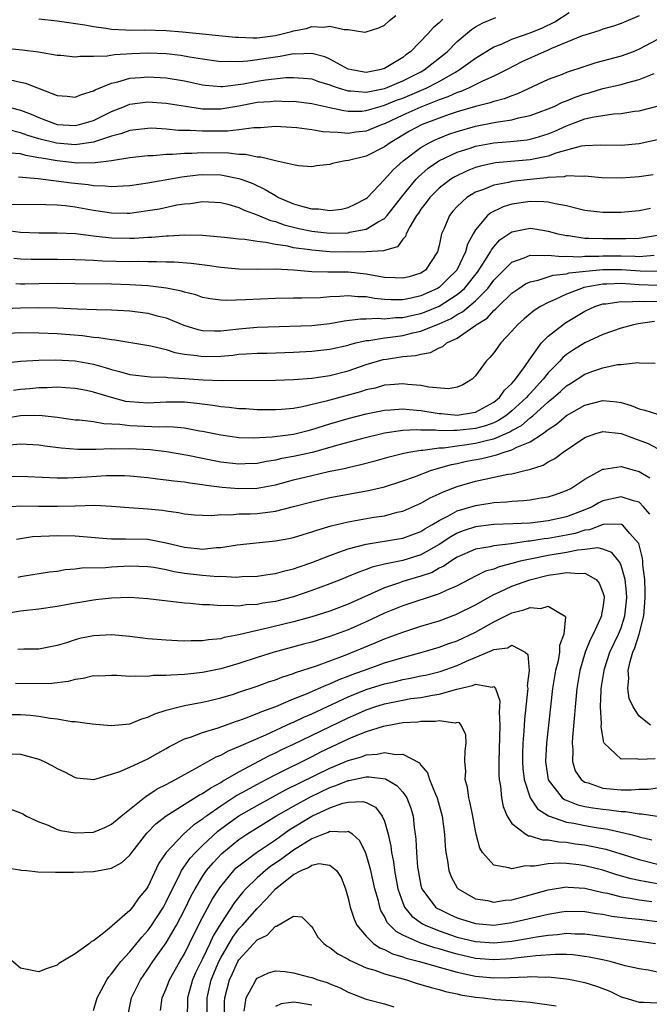
# Model space of a CAD drawing. Units: inches. Extents: x 2505000 to 2508000, y 1503000 to 1506000.
# Drawn here: x 2505645 to 2505714, y 1503430 to 1503539 of the extents above; entities that cross this region are included whole.
import ezdxf

# ---------------------------------------------------------------- set-up
doc = ezdxf.new("R2010")
doc.units = ezdxf.units.IN
doc.header["$MEASUREMENT"] = 0
doc.layers.add('LD25051503_2ft', color=63, linetype='Continuous')

msp = doc.modelspace()

# ---------------------------------------------------------------- linework, layer by layer
at = {"layer": 'LD25051503_2ft'}
for points, elevation in [([(2505643, 1503529.1), (2505645, 1503528.59), (2505646.15, 1503528.15), (2505647, 1503527.77), (2505647.57, 1503527.57), (2505649, 1503527.02), (2505651, 1503526.89), (2505651.47, 1503527), (2505653, 1503527.46), (2505655, 1503528.44), (2505656.42, 1503529), (2505656.82, 1503529.18), (2505657, 1503529.23), (2505659, 1503529.5), (2505661, 1503529.35), (2505664.76, 1503528.76), (2505665, 1503528.74), (2505666.73, 1503528.73), (2505667, 1503528.73), (2505669, 1503529.07), (2505671, 1503529.45), (2505672.45, 1503529.55), (2505673, 1503529.62), (2505674.45, 1503529.55), (2505675, 1503529.56), (2505677, 1503529.32), (2505679, 1503528.88), (2505680.53, 1503528.53), (2505681, 1503528.48), (2505682.49, 1503528.49), (2505683, 1503528.54), (2505684.52, 1503529), (2505685, 1503529.12), (2505686.33, 1503529.67), (2505687, 1503529.91), (2505687.78, 1503530.22), (2505689.58, 1503531), (2505691, 1503531.74), (2505692.74, 1503532.74), (2505693.22, 1503533), (2505695, 1503534.31), (2505697, 1503535.53), (2505697.85, 1503535.85), (2505699, 1503536.37), (2505701, 1503537.07), (2505702.36, 1503537.64), (2505703.72, 1503538.28), (2505705.31, 1503539.31)], 7802), ([(2505691.4, 1503538.6), (2505691, 1503538.18), (2505690.35, 1503537.65), (2505689.79, 1503537), (2505687.85, 1503535), (2505687.34, 1503534.66), (2505687, 1503534.39), (2505685, 1503533.16), (2505684.43, 1503533), (2505683, 1503532.73), (2505682.76, 1503532.76), (2505681.39, 1503533), (2505681, 1503533.1), (2505679, 1503534.2), (2505678.44, 1503534.44), (2505677, 1503534.82), (2505675.26, 1503534.74), (2505675, 1503534.76), (2505673.53, 1503534.47), (2505673, 1503534.41), (2505669.96, 1503533.96), (2505669, 1503533.91), (2505668.05, 1503533.95), (2505667, 1503533.91), (2505665, 1503534.19), (2505663.58, 1503534.42), (2505662.6, 1503534.6), (2505661, 1503534.78), (2505659, 1503534.84), (2505657.22, 1503534.78), (2505655.32, 1503534.68), (2505654.53, 1503534.53), (2505653, 1503534.47), (2505651.5, 1503534.5), (2505651, 1503534.41), (2505649.41, 1503534.59), (2505649, 1503534.61), (2505646.97, 1503534.97), (2505645.18, 1503535.18), (2505643, 1503535.41)], 7806), ([(2505713, 1503538.97), (2505711, 1503538.1), (2505710.17, 1503537.83), (2505709, 1503537.49), (2505708.66, 1503537.34), (2505707, 1503536.83), (2505706.74, 1503536.74), (2505703.35, 1503535.35), (2505703, 1503535.18), (2505702.55, 1503535), (2505700.11, 1503533.89), (2505698.39, 1503533), (2505697, 1503532.32), (2505695.78, 1503531.78), (2505694.22, 1503531), (2505693.37, 1503530.63), (2505693, 1503530.52), (2505691.96, 1503530.04), (2505691, 1503529.71), (2505689, 1503528.93), (2505687, 1503528.03), (2505685, 1503527.08), (2505684.75, 1503527), (2505683, 1503526.28), (2505681.84, 1503526.16), (2505681, 1503526.01), (2505679.86, 1503526.14), (2505679, 1503526.15), (2505678.21, 1503526.21), (2505677, 1503526.42), (2505675.37, 1503526.63), (2505673, 1503526.77), (2505671.35, 1503526.65), (2505670.65, 1503526.65), (2505669, 1503526.41), (2505667.74, 1503526.26), (2505667, 1503526.28), (2505665, 1503526.27), (2505663.64, 1503526.36), (2505662.36, 1503526.36), (2505661, 1503526.5), (2505659.41, 1503526.59), (2505659, 1503526.58), (2505657, 1503526.35), (2505656.03, 1503525.97), (2505655, 1503525.72), (2505653, 1503525.07), (2505651, 1503524.79), (2505648.95, 1503524.95), (2505647, 1503525.45), (2505645.79, 1503525.79), (2505645, 1503526.08), (2505643.56, 1503526.44)], 7800), ([(2505643.9, 1503531.9), (2505645, 1503531.65), (2505645.55, 1503531.55), (2505649, 1503530.19), (2505650.11, 1503530.11), (2505651, 1503530.02), (2505651.68, 1503530.32), (2505653, 1503530.7), (2505653.18, 1503530.82), (2505655, 1503531.55), (2505655.69, 1503531.69), (2505657, 1503532.09), (2505658.17, 1503532.17), (2505659, 1503532.26), (2505661, 1503532.14), (2505663, 1503531.79), (2505665, 1503531.37), (2505665.33, 1503531.33), (2505667, 1503531.19), (2505667.2, 1503531.2), (2505669.49, 1503531.49), (2505671, 1503531.78), (2505671.91, 1503531.91), (2505674.16, 1503532.16), (2505675, 1503532.17), (2505676.1, 1503532.1), (2505677, 1503532.01), (2505677.75, 1503531.75), (2505679, 1503531.37), (2505679.25, 1503531.25), (2505680, 1503531), (2505681, 1503530.69), (2505681.31, 1503530.69), (2505683, 1503530.55), (2505683.36, 1503530.64), (2505685, 1503530.96), (2505685.1, 1503531), (2505687, 1503531.81), (2505689, 1503532.81), (2505689.35, 1503533), (2505691.39, 1503534.61), (2505691.87, 1503535), (2505693, 1503536.14), (2505694.55, 1503537.45), (2505695, 1503537.76), (2505695.8, 1503538.2), (2505697.22, 1503538.78)], 7804), ([(2505647, 1503538.64), (2505649, 1503538.41), (2505652.05, 1503537.95), (2505653, 1503537.77), (2505654.4, 1503537.6), (2505655, 1503537.5), (2505656.57, 1503537.43), (2505657, 1503537.39), (2505658.6, 1503537.4), (2505661, 1503537.34), (2505662.8, 1503537.2), (2505668.61, 1503536.61), (2505669, 1503536.59), (2505670.53, 1503536.53), (2505671, 1503536.55), (2505673, 1503536.8), (2505674.77, 1503537.23), (2505675, 1503537.31), (2505676.44, 1503537.56), (2505677, 1503537.77), (2505678.3, 1503537.7), (2505679, 1503537.81), (2505680.56, 1503537.44), (2505681, 1503537.44), (2505682.83, 1503537.17), (2505683, 1503537.18), (2505684.36, 1503537.64), (2505685, 1503537.94), (2505685.56, 1503538.44), (2505686.24, 1503539)], 7808), ([(2505715, 1503536.36), (2505713, 1503535.27), (2505712.32, 1503535), (2505711, 1503534.53), (2505708.21, 1503533.79), (2505707, 1503533.4), (2505705, 1503532.71), (2505704.51, 1503532.52), (2505703, 1503531.94), (2505699.62, 1503530.38), (2505699, 1503530.17), (2505698.16, 1503529.84), (2505697, 1503529.55), (2505696.6, 1503529.4), (2505695, 1503529), (2505693, 1503528.4), (2505692.11, 1503528.11), (2505691, 1503527.72), (2505689.13, 1503527), (2505687.74, 1503526.26), (2505685.63, 1503525), (2505685, 1503524.54), (2505683, 1503523.54), (2505681.05, 1503523.05), (2505680.67, 1503523), (2505679.28, 1503522.72), (2505679, 1503522.61), (2505677.53, 1503522.47), (2505677, 1503522.37), (2505675.54, 1503522.46), (2505675, 1503522.56), (2505673, 1503523.02), (2505671.42, 1503523.42), (2505671, 1503523.42), (2505669.71, 1503523.71), (2505669, 1503523.72), (2505667.86, 1503523.86), (2505665, 1503523.9), (2505663.83, 1503523.83), (2505663, 1503523.83), (2505661.71, 1503523.71), (2505661, 1503523.71), (2505659.58, 1503523.58), (2505659, 1503523.58), (2505657, 1503523.34), (2505655, 1503523.01), (2505653.21, 1503522.79), (2505651.23, 1503522.77), (2505649, 1503523), (2505647.29, 1503523.29), (2505647, 1503523.36), (2505645.59, 1503523.59), (2505645, 1503523.77), (2505643.87, 1503523.87)], 7798), ([(2505644.75, 1503521.25), (2505646.93, 1503521.07), (2505650.61, 1503520.61), (2505652.42, 1503520.42), (2505653, 1503520.32), (2505654.28, 1503520.28), (2505655, 1503520.19), (2505656.27, 1503520.27), (2505657, 1503520.29), (2505659, 1503520.58), (2505662.73, 1503521.27), (2505664.53, 1503521.47), (2505665, 1503521.5), (2505667, 1503521.46), (2505669, 1503521.09), (2505669.26, 1503521), (2505670.51, 1503520.51), (2505671.88, 1503519.88), (2505673, 1503519.19), (2505673.14, 1503519.14), (2505673.35, 1503519), (2505675, 1503518.29), (2505676.02, 1503517.98), (2505677, 1503517.73), (2505677.73, 1503517.73), (2505679, 1503517.56), (2505680.28, 1503517.72), (2505681, 1503517.9), (2505681.76, 1503518.24), (2505683, 1503518.88), (2505683.13, 1503519), (2505685, 1503520.97), (2505685.96, 1503522.04), (2505687.05, 1503523), (2505689, 1503524.49), (2505689.9, 1503525), (2505690.64, 1503525.36), (2505691, 1503525.52), (2505692.07, 1503525.93), (2505693, 1503526.25), (2505695, 1503526.81), (2505697.25, 1503527.25), (2505699, 1503527.52), (2505699.73, 1503527.73), (2505701, 1503527.98), (2505703, 1503528.72), (2505703.63, 1503529), (2505704.55, 1503529.45), (2505705, 1503529.61), (2505705.97, 1503530.03), (2505707, 1503530.38), (2505707.5, 1503530.5), (2505709, 1503530.95), (2505711, 1503531.4), (2505711.59, 1503531.59), (2505713, 1503531.95), (2505714.62, 1503532.62)], 7796), ([(2505643.78, 1503518.22), (2505645, 1503518.24), (2505647.78, 1503518.22), (2505649, 1503518.16), (2505649.91, 1503518.09), (2505651, 1503517.96), (2505653, 1503517.6), (2505653.53, 1503517.53), (2505655, 1503517.3), (2505656.72, 1503517.28), (2505657, 1503517.28), (2505659, 1503517.54), (2505660.25, 1503517.75), (2505662.16, 1503518.16), (2505663, 1503518.29), (2505663.66, 1503518.34), (2505665, 1503518.53), (2505667, 1503518.42), (2505667.76, 1503518.24), (2505669, 1503517.89), (2505669.59, 1503517.59), (2505671, 1503517.09), (2505672.46, 1503516.46), (2505673, 1503516.34), (2505673.98, 1503515.98), (2505675.59, 1503515.59), (2505677, 1503515.3), (2505679, 1503515.08), (2505681, 1503515.11), (2505681.16, 1503515.16), (2505683, 1503515.5), (2505684.31, 1503516.31), (2505685, 1503516.66), (2505685.3, 1503517), (2505687, 1503519.19), (2505688.49, 1503521), (2505688.73, 1503521.27), (2505689.8, 1503522.2), (2505690.96, 1503523), (2505693, 1503523.96), (2505694.4, 1503524.4), (2505695, 1503524.61), (2505697, 1503525), (2505698.85, 1503525.15), (2505700.68, 1503525.32), (2505701, 1503525.38), (2505701.56, 1503525.56), (2505703, 1503525.97), (2505703.73, 1503526.27), (2505705, 1503526.87), (2505707, 1503527.63), (2505707.83, 1503527.83), (2505709, 1503528.01), (2505710.17, 1503528.17), (2505711, 1503528.21), (2505712.46, 1503528.46), (2505713, 1503528.52), (2505714.96, 1503529.04)], 7794), ([(2505715, 1503525.33), (2505713, 1503524.9), (2505711, 1503524.7), (2505708.75, 1503524.75), (2505707, 1503524.68), (2505706.63, 1503524.63), (2505703.84, 1503523.84), (2505703, 1503523.52), (2505701, 1503523.12), (2505697.21, 1503522.79), (2505697, 1503522.76), (2505695.56, 1503522.44), (2505695, 1503522.28), (2505694.08, 1503521.92), (2505692.73, 1503521.27), (2505692.3, 1503521), (2505691, 1503520), (2505689.99, 1503519), (2505689.57, 1503518.43), (2505689, 1503517.71), (2505688.72, 1503517.28), (2505688.51, 1503517), (2505687.77, 1503515.77), (2505687.39, 1503515), (2505687.3, 1503514.7), (2505687, 1503514.39), (2505686.42, 1503513.58), (2505685, 1503513.16), (2505684.89, 1503513.11), (2505683, 1503513), (2505680.99, 1503512.99), (2505679, 1503513.03), (2505677, 1503513.18), (2505676.78, 1503513.22), (2505675, 1503513.47), (2505674.38, 1503513.62), (2505673, 1503513.82), (2505671.96, 1503514.04), (2505671, 1503514.13), (2505669.65, 1503514.35), (2505669, 1503514.39), (2505667.41, 1503514.59), (2505665, 1503514.82), (2505663, 1503514.85), (2505661.27, 1503514.73), (2505661, 1503514.74), (2505659.42, 1503514.58), (2505659, 1503514.58), (2505657.53, 1503514.47), (2505657, 1503514.46), (2505655, 1503514.51), (2505653.29, 1503514.71), (2505653, 1503514.73), (2505651.02, 1503514.98), (2505649, 1503515.07), (2505647, 1503515.05), (2505645, 1503515.14), (2505643.35, 1503515.35)], 7792), ([(2505714.53, 1503521.47), (2505713, 1503521.27), (2505711, 1503521.11), (2505708.84, 1503521.16), (2505707, 1503521.34), (2505706.71, 1503521.29), (2505705, 1503521.35), (2505704.73, 1503521.27), (2505703, 1503521.18), (2505702.85, 1503521.15), (2505701, 1503520.98), (2505699, 1503520.73), (2505698.64, 1503520.64), (2505697, 1503520.35), (2505695.88, 1503519.88), (2505695, 1503519.58), (2505694.05, 1503519), (2505693, 1503518.01), (2505692.52, 1503517.48), (2505692.13, 1503517), (2505691.51, 1503515.51), (2505691.28, 1503515), (2505691.21, 1503514.79), (2505691, 1503513.69), (2505690.83, 1503513), (2505689.5, 1503511), (2505689, 1503510.67), (2505687.72, 1503510.28), (2505687, 1503510.1), (2505686.17, 1503510.17), (2505685, 1503510.2), (2505683.55, 1503510.45), (2505683, 1503510.57), (2505681, 1503510.77), (2505679.21, 1503510.79), (2505678.77, 1503510.77), (2505677, 1503510.83), (2505675, 1503511), (2505673, 1503511.1), (2505671.08, 1503511.08), (2505669, 1503511.1), (2505667, 1503511.28), (2505665.51, 1503511.51), (2505663.73, 1503511.73), (2505661.87, 1503511.87), (2505661, 1503511.88), (2505659.92, 1503511.92), (2505659, 1503511.9), (2505657.94, 1503511.94), (2505657, 1503511.92), (2505654, 1503512), (2505653, 1503512.07), (2505652.08, 1503512.08), (2505651, 1503512.14), (2505649, 1503512.16), (2505646.16, 1503512.16), (2505645, 1503512.21), (2505644.27, 1503512.27)], 7790), ([(2505714.24, 1503517.76), (2505713, 1503517.51), (2505711, 1503517.35), (2505709, 1503517.32), (2505707, 1503517.57), (2505706.27, 1503517.73), (2505705, 1503518.06), (2505703.74, 1503518.27), (2505703, 1503518.46), (2505702.52, 1503518.52), (2505701, 1503518.53), (2505699, 1503518.24), (2505698.04, 1503517.96), (2505696.69, 1503517.31), (2505696.31, 1503517), (2505695, 1503515.42), (2505694.75, 1503515), (2505694.13, 1503513.87), (2505693.91, 1503513), (2505692.93, 1503511), (2505691.97, 1503510.03), (2505691, 1503509.1), (2505690.84, 1503509), (2505689, 1503508.18), (2505687.93, 1503507.93), (2505687, 1503507.75), (2505685.73, 1503507.73), (2505685, 1503507.79), (2505683.88, 1503507.88), (2505683, 1503508.06), (2505682.07, 1503508.07), (2505681, 1503508.19), (2505680.09, 1503508.09), (2505679, 1503508.05), (2505677.97, 1503507.97), (2505675.91, 1503507.91), (2505675, 1503507.93), (2505673, 1503507.88), (2505669.72, 1503507.72), (2505667.66, 1503507.66), (2505667, 1503507.71), (2505665.85, 1503507.85), (2505665, 1503508.01), (2505664.27, 1503508.27), (2505663, 1503508.59), (2505662.7, 1503508.7), (2505661.03, 1503509.03), (2505659, 1503509.26), (2505657, 1503509.4), (2505655, 1503509.47), (2505651, 1503509.49), (2505649, 1503509.52), (2505647, 1503509.51), (2505645.47, 1503509.47), (2505645, 1503509.47), (2505644.49, 1503509.51)], 7788), ([(2505643.22, 1503506.78), (2505645, 1503506.86), (2505647, 1503506.9), (2505649, 1503506.85), (2505651.27, 1503506.73), (2505653.34, 1503506.66), (2505655, 1503506.65), (2505657, 1503506.54), (2505659, 1503506.27), (2505660.02, 1503505.98), (2505661, 1503505.74), (2505662.94, 1503504.94), (2505664.48, 1503504.48), (2505665, 1503504.37), (2505666.32, 1503504.32), (2505667, 1503504.34), (2505669, 1503504.56), (2505671, 1503504.72), (2505677, 1503504.93), (2505679, 1503505.14), (2505680.57, 1503505.43), (2505682.35, 1503505.65), (2505683, 1503505.65), (2505684.28, 1503505.72), (2505685, 1503505.66), (2505686.21, 1503505.79), (2505687, 1503505.79), (2505687.98, 1503506.02), (2505689, 1503506.24), (2505689.56, 1503506.44), (2505691, 1503507.05), (2505693, 1503508.31), (2505693.79, 1503509), (2505695.21, 1503510.79), (2505695.36, 1503511), (2505696.04, 1503512.04), (2505696.63, 1503513), (2505696.75, 1503513.25), (2505697, 1503513.56), (2505697.68, 1503514.32), (2505699, 1503515.21), (2505701, 1503515.6), (2505701.53, 1503515.53), (2505703, 1503515.3), (2505704.05, 1503515), (2505705, 1503514.8), (2505705.21, 1503514.79), (2505707, 1503514.53), (2505707.47, 1503514.53), (2505709, 1503514.46), (2505711, 1503514.48), (2505711.53, 1503514.47), (2505713, 1503514.53), (2505713.43, 1503514.57), (2505715, 1503514.83)], 7786), ([(2505643, 1503504.02), (2505645, 1503504.15), (2505647, 1503504.12), (2505649, 1503504.02), (2505651.8, 1503503.8), (2505653, 1503503.64), (2505653.61, 1503503.61), (2505655, 1503503.36), (2505655.34, 1503503.34), (2505659.31, 1503502.69), (2505661, 1503502.28), (2505661.96, 1503501.96), (2505663, 1503501.77), (2505664.39, 1503501.61), (2505665, 1503501.5), (2505667, 1503501.56), (2505668.33, 1503501.67), (2505669, 1503501.75), (2505669.81, 1503501.81), (2505671, 1503501.86), (2505672.11, 1503501.89), (2505675, 1503501.98), (2505677, 1503502.08), (2505679, 1503502.3), (2505681, 1503502.77), (2505681.17, 1503502.83), (2505681.85, 1503503), (2505683, 1503503.27), (2505683.28, 1503503.28), (2505685, 1503503.57), (2505685.64, 1503503.64), (2505687, 1503503.83), (2505688.1, 1503504.1), (2505689, 1503504.28), (2505690.71, 1503505), (2505691, 1503505.11), (2505692.31, 1503505.69), (2505693, 1503506.12), (2505693.58, 1503506.42), (2505695, 1503507.63), (2505696.34, 1503509), (2505696.63, 1503509.37), (2505697, 1503509.88), (2505699, 1503511.88), (2505700.36, 1503512.36), (2505701, 1503512.65), (2505702.6, 1503512.6), (2505703, 1503512.66), (2505704.5, 1503512.5), (2505705, 1503512.54), (2505706.48, 1503512.48), (2505707, 1503512.53), (2505708.54, 1503512.54), (2505709, 1503512.58), (2505711, 1503512.58), (2505712.55, 1503512.55), (2505713, 1503512.51), (2505714.64, 1503512.64)], 7784), ([(2505643, 1503500.77), (2505645, 1503501), (2505647, 1503501.1), (2505648.87, 1503501.13), (2505651, 1503501.02), (2505653, 1503500.65), (2505654.31, 1503500.31), (2505655, 1503500.07), (2505655.87, 1503499.87), (2505657, 1503499.53), (2505659.26, 1503499.26), (2505661, 1503499.23), (2505661.19, 1503499.19), (2505663, 1503499.08), (2505665.07, 1503498.93), (2505667.14, 1503498.86), (2505673, 1503498.9), (2505675, 1503498.98), (2505677, 1503499.14), (2505679, 1503499.43), (2505681, 1503499.94), (2505683, 1503500.62), (2505684.84, 1503501.16), (2505685.23, 1503501.23), (2505687, 1503501.49), (2505688.4, 1503501.6), (2505689, 1503501.77), (2505690.06, 1503501.94), (2505691, 1503502.45), (2505691.4, 1503502.6), (2505691.86, 1503503), (2505693, 1503503.54), (2505694.8, 1503504.8), (2505695, 1503504.92), (2505695.09, 1503505), (2505696.27, 1503505.73), (2505697, 1503506.55), (2505697.25, 1503506.75), (2505697.48, 1503507), (2505699, 1503508.47), (2505699.75, 1503509), (2505700.51, 1503509.49), (2505701, 1503509.72), (2505701.9, 1503509.9), (2505703.55, 1503510.45), (2505705, 1503510.59), (2505705.31, 1503510.69), (2505707.11, 1503510.89), (2505709, 1503511.06), (2505711.06, 1503511.06), (2505713.09, 1503510.91), (2505715, 1503510.87)], 7782), ([(2505715, 1503509.3), (2505713, 1503509.39), (2505711, 1503509.52), (2505709.44, 1503509.44), (2505709, 1503509.44), (2505708.6, 1503509.4), (2505706.92, 1503509.08), (2505706.65, 1503509), (2505705, 1503508.36), (2505703.77, 1503507.77), (2505703, 1503507.45), (2505702.15, 1503507), (2505701.44, 1503506.56), (2505700.35, 1503505.65), (2505699.62, 1503505), (2505699, 1503504.29), (2505697.79, 1503503), (2505697.45, 1503502.55), (2505697, 1503501.92), (2505696.59, 1503501.41), (2505696.18, 1503501), (2505695, 1503499.37), (2505694.62, 1503499), (2505693.61, 1503498.39), (2505693, 1503498.14), (2505692.04, 1503497.96), (2505689.87, 1503498.13), (2505689, 1503498.33), (2505687.56, 1503498.44), (2505687, 1503498.52), (2505685.62, 1503498.38), (2505685, 1503498.34), (2505683.96, 1503498.04), (2505683, 1503497.83), (2505682.37, 1503497.63), (2505679, 1503496.72), (2505678.6, 1503496.6), (2505675.97, 1503495.97), (2505675, 1503495.81), (2505673.68, 1503495.68), (2505673, 1503495.64), (2505671, 1503495.66), (2505669.74, 1503495.74), (2505669, 1503495.77), (2505667.91, 1503495.91), (2505667, 1503495.98), (2505666.14, 1503496.14), (2505664.36, 1503496.36), (2505663, 1503496.48), (2505661, 1503496.48), (2505659, 1503496.38), (2505657, 1503496.51), (2505656.57, 1503496.57), (2505654.99, 1503496.99), (2505653, 1503497.6), (2505652.23, 1503497.77), (2505651, 1503498), (2505649.94, 1503498.06), (2505649, 1503498.13), (2505647.92, 1503498.08), (2505647, 1503498.08), (2505646.03, 1503497.97), (2505645, 1503497.88), (2505644.23, 1503497.77)], 7780), ([(2505643.26, 1503494.74), (2505645, 1503495.03), (2505647.05, 1503495.05), (2505649, 1503494.83), (2505651, 1503494.56), (2505651.47, 1503494.53), (2505653, 1503494.35), (2505654.14, 1503494.14), (2505655.92, 1503494.08), (2505657, 1503493.92), (2505660.23, 1503493.77), (2505661, 1503493.8), (2505661.79, 1503493.79), (2505663, 1503493.66), (2505664.65, 1503493.35), (2505665, 1503493.29), (2505667, 1503492.88), (2505669, 1503492.62), (2505670.57, 1503492.57), (2505672.66, 1503492.66), (2505675, 1503492.98), (2505676.61, 1503493.39), (2505677, 1503493.48), (2505679, 1503494.11), (2505681, 1503494.7), (2505683, 1503495.2), (2505685, 1503495.61), (2505685.65, 1503495.65), (2505687, 1503495.77), (2505687.69, 1503495.69), (2505689, 1503495.59), (2505691, 1503495.26), (2505691.25, 1503495.25), (2505693, 1503495.07), (2505695, 1503495.4), (2505697, 1503496.48), (2505697.65, 1503497), (2505698.19, 1503497.81), (2505699, 1503498.54), (2505699.2, 1503498.8), (2505699.4, 1503499), (2505700.42, 1503500.42), (2505700.88, 1503501.12), (2505702.26, 1503503), (2505703, 1503503.73), (2505704.6, 1503505), (2505704.83, 1503505.17), (2505707, 1503506.48), (2505708.12, 1503507), (2505709, 1503507.29), (2505709.31, 1503507.31), (2505711, 1503507.57), (2505711.53, 1503507.53), (2505713, 1503507.59), (2505713.56, 1503507.56), (2505715, 1503507.58)], 7778), ([(2505714.66, 1503505.34), (2505712.89, 1503505.11), (2505712.38, 1503505), (2505711, 1503504.63), (2505709, 1503503.94), (2505707, 1503503.01), (2505705.76, 1503502.24), (2505705, 1503501.72), (2505704.6, 1503501.4), (2505704.26, 1503501), (2505703, 1503499.72), (2505702.44, 1503499), (2505701, 1503497.44), (2505700.78, 1503497.22), (2505700.62, 1503497), (2505699, 1503495.53), (2505698.35, 1503495), (2505697.54, 1503494.46), (2505697, 1503494.22), (2505696.11, 1503493.89), (2505695, 1503493.58), (2505693, 1503493.36), (2505692.62, 1503493.38), (2505691, 1503493.35), (2505690.6, 1503493.4), (2505689, 1503493.42), (2505688.56, 1503493.44), (2505687, 1503493.37), (2505685, 1503493.07), (2505682.46, 1503492.46), (2505679.73, 1503491.73), (2505679, 1503491.51), (2505677.03, 1503490.97), (2505675, 1503490.51), (2505673.72, 1503490.28), (2505673, 1503490.1), (2505672.03, 1503489.97), (2505671, 1503489.76), (2505669.7, 1503489.7), (2505669, 1503489.68), (2505667, 1503489.91), (2505665, 1503490.28), (2505663.39, 1503490.61), (2505661.02, 1503491.02), (2505659.24, 1503491.24), (2505657, 1503491.37), (2505655.34, 1503491.34), (2505655, 1503491.35), (2505653.28, 1503491.28), (2505651.29, 1503491.29), (2505649.44, 1503491.44), (2505647.65, 1503491.65), (2505647, 1503491.75), (2505645, 1503491.87), (2505643.78, 1503491.78)], 7776), ([(2505643, 1503488.29), (2505645, 1503488.37), (2505648.19, 1503488.19), (2505649, 1503488.17), (2505650.17, 1503488.17), (2505652.27, 1503488.27), (2505654.41, 1503488.41), (2505656.42, 1503488.42), (2505657, 1503488.4), (2505659, 1503488.22), (2505660.06, 1503488.06), (2505661, 1503487.97), (2505661.84, 1503487.84), (2505663, 1503487.72), (2505663.61, 1503487.61), (2505665, 1503487.45), (2505665.38, 1503487.38), (2505667.16, 1503487.16), (2505669, 1503486.99), (2505671, 1503487.04), (2505673, 1503487.42), (2505675, 1503487.95), (2505677, 1503488.44), (2505678.85, 1503488.85), (2505680.75, 1503489.25), (2505681, 1503489.31), (2505682.38, 1503489.62), (2505683.97, 1503490.03), (2505685.52, 1503490.48), (2505687.11, 1503490.89), (2505687.66, 1503491), (2505689, 1503491.22), (2505689.22, 1503491.22), (2505691, 1503491.47), (2505691.48, 1503491.48), (2505693, 1503491.7), (2505693.79, 1503491.79), (2505695, 1503491.97), (2505696.32, 1503492.32), (2505697, 1503492.46), (2505698.78, 1503493.22), (2505699, 1503493.37), (2505700.07, 1503493.93), (2505701, 1503494.76), (2505701.3, 1503495), (2505703, 1503496.53), (2505703.58, 1503497), (2505704.34, 1503497.66), (2505705, 1503498.29), (2505705.45, 1503498.55), (2505707, 1503499.55), (2505707.89, 1503499.89), (2505709, 1503500.26), (2505710.62, 1503500.62), (2505711, 1503500.64), (2505712.86, 1503500.86), (2505713, 1503500.82), (2505714.76, 1503500.76)], 7774), ([(2505643, 1503484.93), (2505645, 1503485.1), (2505647, 1503485.06), (2505649, 1503485.04), (2505651, 1503485.11), (2505653.16, 1503485.16), (2505655, 1503485.06), (2505656.91, 1503484.91), (2505659, 1503484.77), (2505660.61, 1503484.61), (2505661, 1503484.54), (2505662.37, 1503484.37), (2505663, 1503484.22), (2505664.12, 1503484.12), (2505665, 1503484.06), (2505666.03, 1503484.03), (2505667, 1503484.14), (2505668.11, 1503484.11), (2505669, 1503484.2), (2505670.22, 1503484.22), (2505671, 1503484.26), (2505672.45, 1503484.45), (2505673, 1503484.5), (2505674.99, 1503485.01), (2505677, 1503485.55), (2505679, 1503486.01), (2505683.23, 1503486.77), (2505685, 1503487.18), (2505687, 1503487.83), (2505688.28, 1503488.28), (2505690.15, 1503489), (2505692.36, 1503489.64), (2505693, 1503489.76), (2505694.01, 1503489.99), (2505695.7, 1503490.3), (2505697, 1503490.64), (2505697.31, 1503490.69), (2505698.15, 1503491), (2505699, 1503491.25), (2505699.55, 1503491.55), (2505701, 1503492.14), (2505702.35, 1503493), (2505703, 1503493.47), (2505703.92, 1503494.08), (2505705, 1503495.03), (2505707, 1503496.17), (2505709, 1503496.67), (2505710.53, 1503496.53), (2505711, 1503496.46), (2505712.11, 1503496.11), (2505713, 1503495.76), (2505713.62, 1503495.62), (2505715, 1503495.18)], 7772), ([(2505644.56, 1503481.44), (2505645, 1503481.52), (2505646.29, 1503481.71), (2505648.19, 1503481.81), (2505649, 1503481.82), (2505651, 1503481.8), (2505652.31, 1503481.69), (2505654.48, 1503481.52), (2505655, 1503481.46), (2505656.52, 1503481.48), (2505659, 1503481.43), (2505661, 1503481.04), (2505663, 1503480.54), (2505664.42, 1503480.42), (2505665, 1503480.34), (2505666.51, 1503480.51), (2505667, 1503480.51), (2505668.8, 1503480.8), (2505673, 1503481.24), (2505674.49, 1503481.51), (2505675, 1503481.62), (2505676.05, 1503481.95), (2505677, 1503482.22), (2505677.57, 1503482.43), (2505679.12, 1503482.88), (2505681, 1503483.34), (2505683.84, 1503483.84), (2505685, 1503484.01), (2505686.39, 1503484.39), (2505687, 1503484.52), (2505689, 1503485.4), (2505690.02, 1503485.98), (2505691, 1503486.41), (2505691.39, 1503486.61), (2505693, 1503487.21), (2505695, 1503487.8), (2505696.04, 1503488.04), (2505698.56, 1503488.56), (2505699, 1503488.62), (2505700.57, 1503489), (2505700.93, 1503489.07), (2505702.42, 1503489.58), (2505703, 1503489.92), (2505703.72, 1503490.28), (2505704.64, 1503491), (2505707, 1503492.61), (2505708.12, 1503493), (2505709, 1503493.26), (2505711, 1503493.05), (2505712.48, 1503492.48), (2505713.96, 1503491.96), (2505715, 1503491.39)], 7770), ([(2505644.73, 1503477.27), (2505645, 1503477.34), (2505645.41, 1503477.41), (2505648.17, 1503477.83), (2505649, 1503477.93), (2505649.91, 1503478.09), (2505651, 1503478.16), (2505651.73, 1503478.27), (2505654.33, 1503478.33), (2505655, 1503478.39), (2505657, 1503478.49), (2505659, 1503478.44), (2505659.66, 1503478.34), (2505661, 1503478.1), (2505661.88, 1503477.88), (2505663, 1503477.69), (2505665, 1503477.46), (2505666.66, 1503477.34), (2505667, 1503477.35), (2505668.73, 1503477.27), (2505669.31, 1503477.31), (2505671, 1503477.36), (2505672.42, 1503477.58), (2505673, 1503477.65), (2505674.04, 1503477.96), (2505675, 1503478.17), (2505675.6, 1503478.4), (2505677, 1503478.87), (2505679, 1503479.65), (2505679.99, 1503479.99), (2505681, 1503480.37), (2505683, 1503480.89), (2505686.55, 1503481.45), (2505687, 1503481.53), (2505689, 1503482.26), (2505689.44, 1503482.56), (2505690.21, 1503483), (2505691, 1503483.49), (2505691.95, 1503483.95), (2505693, 1503484.54), (2505695, 1503485.14), (2505696.61, 1503485.39), (2505697, 1503485.47), (2505698.45, 1503485.55), (2505699, 1503485.62), (2505700.32, 1503485.68), (2505701, 1503485.76), (2505701.95, 1503485.95), (2505703, 1503486.09), (2505703.69, 1503486.31), (2505705, 1503486.77), (2505705.47, 1503487), (2505707, 1503488.01), (2505709, 1503489.12), (2505709.12, 1503489.12), (2505711, 1503489.41), (2505712.45, 1503489), (2505713, 1503488.86), (2505714.16, 1503488.16)], 7768), ([(2505714.16, 1503484.16), (2505713.48, 1503485), (2505713, 1503485.49), (2505712.35, 1503485.65), (2505711, 1503486.1), (2505709, 1503485.63), (2505708.57, 1503485.43), (2505707.84, 1503485), (2505707, 1503484.64), (2505705, 1503483.89), (2505703, 1503483.43), (2505701, 1503483.2), (2505699.1, 1503483.1), (2505697, 1503483.03), (2505695, 1503482.8), (2505693.66, 1503482.34), (2505693, 1503482.09), (2505692.3, 1503481.7), (2505691, 1503480.83), (2505689, 1503479.71), (2505687, 1503479.1), (2505685, 1503478.68), (2505683.64, 1503478.36), (2505683, 1503478.1), (2505682.18, 1503477.82), (2505681, 1503477.31), (2505680.22, 1503477), (2505679, 1503476.52), (2505677, 1503475.78), (2505675, 1503475.11), (2505673, 1503474.59), (2505671.62, 1503474.38), (2505671, 1503474.25), (2505669.8, 1503474.2), (2505669, 1503474.08), (2505667.85, 1503474.15), (2505667, 1503474.09), (2505665.79, 1503474.21), (2505665, 1503474.22), (2505663.65, 1503474.35), (2505663, 1503474.39), (2505659, 1503474.88), (2505657, 1503475.01), (2505655, 1503474.96), (2505653.25, 1503474.75), (2505653, 1503474.74), (2505651.52, 1503474.48), (2505651, 1503474.4), (2505649, 1503474.03), (2505647, 1503473.74), (2505645, 1503473.51), (2505643, 1503473.19)], 7766), ([(2505714.24, 1503461), (2505713, 1503461.99), (2505712.32, 1503463), (2505711.9, 1503463.9), (2505711.75, 1503465), (2505711.85, 1503466.15), (2505711.78, 1503467), (2505711.99, 1503467.99), (2505712.28, 1503469), (2505712.5, 1503469.5), (2505713, 1503471), (2505713.49, 1503473), (2505713.66, 1503475), (2505713.66, 1503475.66), (2505713.6, 1503477), (2505713.4, 1503478.6), (2505713.38, 1503479), (2505713.34, 1503479.34), (2505712.94, 1503480.94), (2505712.9, 1503481), (2505711.96, 1503482.04), (2505711.14, 1503483), (2505711.06, 1503483.06), (2505711, 1503483.08), (2505709.05, 1503483.05), (2505707.54, 1503482.46), (2505707, 1503482.41), (2505705.95, 1503482.05), (2505705, 1503481.86), (2505703, 1503481.5), (2505702.54, 1503481.46), (2505701, 1503481.21), (2505700.8, 1503481.2), (2505698.91, 1503480.91), (2505697, 1503480.7), (2505696.6, 1503480.6), (2505695, 1503480.34), (2505693, 1503479.46), (2505692.27, 1503479), (2505691.53, 1503478.47), (2505691, 1503478.23), (2505690.22, 1503477.78), (2505689, 1503477.36), (2505687.74, 1503477), (2505687, 1503476.77), (2505686.63, 1503476.63), (2505685, 1503476.08), (2505681, 1503474.3), (2505679, 1503473.52), (2505677, 1503472.88), (2505675, 1503472.35), (2505671.5, 1503471.5), (2505671, 1503471.39), (2505669, 1503470.92), (2505667.39, 1503470.61), (2505667, 1503470.49), (2505665.64, 1503470.36), (2505665, 1503470.25), (2505663.74, 1503470.26), (2505663, 1503470.22), (2505662.24, 1503470.24), (2505661, 1503470.32), (2505659, 1503470.49), (2505657, 1503470.73), (2505655, 1503470.91), (2505653, 1503470.82), (2505651.49, 1503470.51), (2505651, 1503470.38), (2505650.05, 1503470.05), (2505649, 1503469.73), (2505647, 1503469.33), (2505645.34, 1503469.34), (2505644.71, 1503469.29)], 7764), ([(2505714.73, 1503457.27), (2505713, 1503457.21), (2505712.7, 1503457.3), (2505711, 1503457.26), (2505709.15, 1503459), (2505709.09, 1503459.09), (2505708.82, 1503460.82), (2505708.84, 1503461.16), (2505708.75, 1503463), (2505708.81, 1503464.81), (2505708.83, 1503465), (2505709.13, 1503467), (2505709.19, 1503467.19), (2505709.78, 1503469), (2505710.72, 1503471), (2505711, 1503471.7), (2505711.42, 1503473), (2505711.63, 1503475), (2505711.6, 1503475.6), (2505711.45, 1503477), (2505711, 1503478.55), (2505710.88, 1503478.88), (2505710.76, 1503479), (2505709.98, 1503479.98), (2505709, 1503480.33), (2505708.46, 1503480.46), (2505707, 1503480.29), (2505706.23, 1503480.23), (2505705, 1503479.98), (2505703, 1503479.64), (2505701, 1503479.25), (2505699.92, 1503479), (2505699, 1503478.74), (2505697.61, 1503478.39), (2505697, 1503478.14), (2505696.1, 1503477.9), (2505695, 1503477.35), (2505693, 1503476.31), (2505691.79, 1503475.79), (2505691, 1503475.41), (2505687, 1503474.11), (2505685, 1503473.29), (2505683, 1503472.36), (2505681, 1503471.48), (2505679, 1503470.73), (2505677, 1503470.12), (2505676.11, 1503469.89), (2505672.87, 1503469), (2505671, 1503468.42), (2505669, 1503467.78), (2505667, 1503467.18), (2505665, 1503466.77), (2505663.39, 1503466.61), (2505663, 1503466.55), (2505661.5, 1503466.5), (2505661, 1503466.44), (2505659.57, 1503466.43), (2505659, 1503466.34), (2505657.61, 1503466.39), (2505657, 1503466.34), (2505655.56, 1503466.44), (2505655, 1503466.46), (2505653.61, 1503466.39), (2505653, 1503466.4), (2505651.89, 1503466.11), (2505651, 1503466.01), (2505650.21, 1503465.79), (2505648.43, 1503465.57), (2505647, 1503465.52), (2505644.42, 1503465.58)], 7762), ([(2505643, 1503462.16), (2505645, 1503462.16), (2505646.1, 1503462.1), (2505647, 1503461.99), (2505648.25, 1503461.75), (2505649, 1503461.69), (2505650.6, 1503461.4), (2505651, 1503461.38), (2505652.87, 1503461.13), (2505654.95, 1503460.95), (2505657, 1503461.14), (2505658.32, 1503461.68), (2505659, 1503461.85), (2505659.76, 1503462.24), (2505661, 1503462.63), (2505662.41, 1503463), (2505663, 1503463.13), (2505665, 1503463.5), (2505665.65, 1503463.65), (2505667, 1503463.98), (2505668.41, 1503464.41), (2505669, 1503464.6), (2505671, 1503465.28), (2505672.26, 1503465.74), (2505673, 1503465.98), (2505673.73, 1503466.27), (2505675, 1503466.67), (2505675.23, 1503466.77), (2505677.51, 1503467.51), (2505680.68, 1503468.68), (2505683.98, 1503470.02), (2505685, 1503470.46), (2505687, 1503471.22), (2505689, 1503471.86), (2505691, 1503472.46), (2505692.85, 1503473.15), (2505693, 1503473.22), (2505695, 1503474.22), (2505696.37, 1503475), (2505697, 1503475.34), (2505697.6, 1503475.6), (2505699, 1503476.25), (2505700.96, 1503476.96), (2505703, 1503477.46), (2505704.36, 1503477.64), (2505705, 1503477.77), (2505706.36, 1503477.64), (2505707, 1503477.71), (2505708.27, 1503477), (2505708.61, 1503476.61), (2505709, 1503475.57), (2505709.13, 1503475.13), (2505709.14, 1503475), (2505709, 1503473.92), (2505708.85, 1503473.15), (2505708.85, 1503473), (2505708.75, 1503472.75), (2505707.95, 1503471), (2505707.62, 1503470.38), (2505707.06, 1503469), (2505706.46, 1503467), (2505706.12, 1503465), (2505705.94, 1503463), (2505705.89, 1503462.11), (2505705.66, 1503459.66), (2505705.64, 1503459), (2505705.71, 1503458.29), (2505705.65, 1503457), (2505705.97, 1503455.97), (2505706.6, 1503455), (2505707, 1503454.72), (2505707.37, 1503454.63), (2505709, 1503454.06), (2505711, 1503453.89), (2505712.12, 1503453.88), (2505713, 1503453.96), (2505714.03, 1503453.97), (2505715, 1503454.08)], 7760), ([(2505643, 1503457.88), (2505645, 1503457.8), (2505647, 1503457.26), (2505647.59, 1503457), (2505648.52, 1503456.52), (2505649, 1503456.22), (2505649.84, 1503455.84), (2505651, 1503455.22), (2505651.19, 1503455.19), (2505653.03, 1503455.03), (2505655, 1503455.6), (2505655.89, 1503455.89), (2505657, 1503456.38), (2505659, 1503457.28), (2505660.08, 1503457.92), (2505661, 1503458.43), (2505661.35, 1503458.65), (2505663, 1503459.47), (2505663.67, 1503459.67), (2505665, 1503460.18), (2505666.7, 1503460.7), (2505668.61, 1503461.39), (2505669, 1503461.5), (2505669.78, 1503461.78), (2505671, 1503462.26), (2505671.51, 1503462.49), (2505673.05, 1503463.05), (2505675, 1503463.87), (2505676.44, 1503464.44), (2505677.73, 1503465), (2505678.6, 1503465.4), (2505679, 1503465.54), (2505680, 1503466), (2505681, 1503466.37), (2505681.44, 1503466.56), (2505683.19, 1503467.19), (2505685, 1503467.82), (2505687, 1503468.43), (2505689.12, 1503469), (2505691, 1503469.55), (2505692.05, 1503469.95), (2505693, 1503470.27), (2505695, 1503471.21), (2505697, 1503472.35), (2505699, 1503473.35), (2505700.33, 1503473.67), (2505701, 1503473.93), (2505702.18, 1503473.82), (2505703, 1503474.05), (2505704.79, 1503473), (2505704.88, 1503472.88), (2505704.71, 1503471), (2505704.25, 1503469.75), (2505704.24, 1503469), (2505704.07, 1503468.07), (2505703.79, 1503467), (2505703.47, 1503465), (2505703.04, 1503461), (2505702.8, 1503459), (2505702.69, 1503457), (2505702.72, 1503456.72), (2505702.99, 1503454.99), (2505704.54, 1503453), (2505704.8, 1503452.8), (2505706.23, 1503452.23), (2505707, 1503452.06), (2505707.9, 1503451.9), (2505709, 1503451.74), (2505709.69, 1503451.69), (2505711, 1503451.5), (2505711.5, 1503451.5), (2505713, 1503451.25), (2505713.25, 1503451.25), (2505715, 1503450.99)], 7758), ([(2505643.8, 1503451.8), (2505645, 1503451.36), (2505645.24, 1503451.24), (2505645.65, 1503451), (2505647, 1503450.36), (2505648.02, 1503449.98), (2505649, 1503449.53), (2505649.4, 1503449.4), (2505651, 1503449.14), (2505653, 1503449.24), (2505654.25, 1503449.75), (2505655, 1503450.09), (2505656.07, 1503451), (2505658.8, 1503453.2), (2505659, 1503453.3), (2505660.02, 1503453.98), (2505661, 1503454.46), (2505662.02, 1503455), (2505663, 1503455.56), (2505664.22, 1503456.22), (2505665, 1503456.67), (2505666.5, 1503457.5), (2505667, 1503457.69), (2505667.84, 1503458.16), (2505669, 1503458.63), (2505669.24, 1503458.76), (2505671.94, 1503459.94), (2505674.76, 1503461.24), (2505675, 1503461.33), (2505676.13, 1503461.87), (2505677, 1503462.24), (2505681, 1503464.09), (2505683, 1503464.9), (2505685, 1503465.53), (2505686.21, 1503465.79), (2505687, 1503466), (2505687.85, 1503466.15), (2505689, 1503466.4), (2505689.5, 1503466.5), (2505691.12, 1503466.88), (2505693, 1503467.56), (2505694.02, 1503468.02), (2505696.79, 1503469.21), (2505697, 1503469.32), (2505698.5, 1503469.5), (2505699, 1503469.77), (2505700.45, 1503469), (2505700.74, 1503468.74), (2505700.88, 1503467), (2505700.69, 1503465.31), (2505700.74, 1503465), (2505700.73, 1503464.73), (2505700.4, 1503461.6), (2505700.32, 1503460.32), (2505700.2, 1503459), (2505700.16, 1503457.84), (2505700.16, 1503457), (2505700.21, 1503456.21), (2505700.35, 1503455), (2505701, 1503453), (2505701.8, 1503451.8), (2505703.01, 1503451.01), (2505705, 1503450.32), (2505705.8, 1503450.2), (2505707, 1503449.95), (2505708.26, 1503449.74), (2505709.56, 1503449.56), (2505711.93, 1503449), (2505712.78, 1503448.78), (2505713, 1503448.71), (2505714.38, 1503448.38)], 7756), ([(2505643, 1503445.37), (2505644.93, 1503445.07), (2505645.04, 1503445.04), (2505645.68, 1503445), (2505646.88, 1503444.88), (2505648.82, 1503444.82), (2505649, 1503444.83), (2505650.82, 1503444.82), (2505653, 1503444.9), (2505655, 1503445.26), (2505656.12, 1503445.88), (2505657, 1503446.68), (2505657.22, 1503447), (2505658.89, 1503449.11), (2505659.87, 1503450.13), (2505661, 1503451.02), (2505664.68, 1503453.32), (2505665, 1503453.49), (2505665.89, 1503454.11), (2505667, 1503454.7), (2505667.18, 1503454.82), (2505667.52, 1503455), (2505669, 1503455.87), (2505672.35, 1503457.65), (2505673, 1503457.94), (2505673.7, 1503458.3), (2505675, 1503458.9), (2505681, 1503461.79), (2505681.85, 1503462.15), (2505683, 1503462.68), (2505683.92, 1503463), (2505685, 1503463.34), (2505687, 1503463.74), (2505687.9, 1503463.9), (2505689, 1503464.04), (2505690.29, 1503464.29), (2505691, 1503464.39), (2505692.95, 1503464.95), (2505694.66, 1503465.34), (2505695, 1503465.51), (2505696.84, 1503465.16), (2505697, 1503465.22), (2505697.18, 1503465), (2505697.66, 1503463.66), (2505697.65, 1503463), (2505697.6, 1503462.4), (2505697.67, 1503461), (2505697.55, 1503457), (2505697.55, 1503455.55), (2505697.59, 1503455), (2505697.73, 1503454.27), (2505697.84, 1503453), (2505698.03, 1503452.03), (2505698.48, 1503451), (2505699, 1503450.16), (2505700.52, 1503449), (2505700.82, 1503448.82), (2505701, 1503448.81), (2505702.38, 1503448.38), (2505703, 1503448.38), (2505704.15, 1503448.15), (2505705, 1503448.11), (2505705.96, 1503447.96), (2505707, 1503447.83), (2505707.7, 1503447.7), (2505709.34, 1503447.34), (2505713, 1503446.23), (2505715, 1503445.71)], 7754), ([(2505715, 1503443.53), (2505713.75, 1503443.75), (2505713, 1503443.93), (2505712.11, 1503444.11), (2505710.55, 1503444.55), (2505709, 1503445.05), (2505707, 1503445.54), (2505706.37, 1503445.63), (2505705, 1503445.78), (2505704.18, 1503445.82), (2505703, 1503445.75), (2505701.48, 1503445.48), (2505701, 1503445.48), (2505700.49, 1503445.51), (2505699, 1503445.19), (2505698.68, 1503445.32), (2505697, 1503445.6), (2505695.78, 1503447), (2505695.48, 1503447.48), (2505695.08, 1503449), (2505695, 1503449.38), (2505694.7, 1503451), (2505694.42, 1503452.42), (2505694.27, 1503453), (2505694.13, 1503454.13), (2505693.88, 1503455), (2505693.92, 1503455.92), (2505693.83, 1503457), (2505693.85, 1503458.15), (2505693.97, 1503459), (2505693.92, 1503459.92), (2505693.42, 1503461), (2505693.24, 1503461.24), (2505693, 1503461.28), (2505692.78, 1503461.22), (2505691, 1503461.45), (2505690.62, 1503461.38), (2505689, 1503461.38), (2505688.67, 1503461.33), (2505687, 1503461.23), (2505685.66, 1503461), (2505684.84, 1503460.84), (2505683, 1503460.25), (2505681.76, 1503459.76), (2505681, 1503459.43), (2505677.98, 1503458.02), (2505677, 1503457.51), (2505673, 1503455.52), (2505672.02, 1503455), (2505671.34, 1503454.66), (2505669.79, 1503453.79), (2505668.76, 1503453.24), (2505667, 1503452.1), (2505665.43, 1503451), (2505665.18, 1503450.82), (2505665, 1503450.65), (2505664.01, 1503449.99), (2505662.92, 1503449), (2505661.01, 1503447), (2505660.2, 1503445.8), (2505659, 1503443.22), (2505658.85, 1503443), (2505658, 1503442), (2505657.3, 1503441), (2505657, 1503440.63), (2505655.06, 1503438.93), (2505655, 1503438.85), (2505654.16, 1503438.16), (2505653, 1503437.29), (2505652.79, 1503437.21), (2505652.56, 1503437), (2505651, 1503435.86), (2505649.2, 1503434.8), (2505649, 1503434.6), (2505647.8, 1503434.2), (2505647, 1503433.89), (2505645.92, 1503434.08), (2505645, 1503434.29), (2505643.53, 1503435.53)], 7752), ([(2505653, 1503429.62), (2505653.41, 1503431), (2505653.89, 1503431.89), (2505654.46, 1503433), (2505654.68, 1503433.32), (2505655, 1503433.66), (2505655.56, 1503434.44), (2505656.01, 1503435), (2505657, 1503436.06), (2505658.32, 1503437.68), (2505659, 1503438.41), (2505659.25, 1503438.75), (2505660.69, 1503441), (2505661, 1503441.56), (2505661.46, 1503442.54), (2505662.42, 1503444.42), (2505662.69, 1503445), (2505663.64, 1503446.36), (2505664.21, 1503447), (2505665, 1503447.76), (2505666.68, 1503449.32), (2505667.83, 1503450.17), (2505669, 1503451.01), (2505671, 1503452.15), (2505674.13, 1503453.87), (2505679, 1503456.27), (2505681, 1503457.11), (2505682.48, 1503457.52), (2505683, 1503457.72), (2505684.2, 1503457.8), (2505685, 1503458), (2505686.23, 1503457.77), (2505687, 1503457.81), (2505688.84, 1503456.84), (2505689, 1503456.6), (2505689.74, 1503455.74), (2505689.96, 1503455), (2505690.61, 1503453.39), (2505690.8, 1503453), (2505691.35, 1503451), (2505691.6, 1503449), (2505691.67, 1503447.67), (2505691.74, 1503447), (2505691.93, 1503446.07), (2505692.06, 1503445), (2505692.31, 1503444.31), (2505693, 1503443.12), (2505693.05, 1503443.05), (2505693.1, 1503443), (2505695, 1503441.9), (2505696.3, 1503441.7), (2505697, 1503441.53), (2505698.26, 1503441.74), (2505699, 1503441.79), (2505699.94, 1503442.06), (2505701, 1503442.33), (2505703, 1503442.9), (2505705, 1503443.2), (2505705.18, 1503443.18), (2505707, 1503443.07), (2505709, 1503442.61), (2505709.49, 1503442.51), (2505711, 1503442.12), (2505712.02, 1503441.98), (2505713, 1503441.79), (2505714.39, 1503441.61)], 7750), ([(2505656.77, 1503429), (2505657.19, 1503431), (2505658.16, 1503433), (2505659, 1503434.17), (2505659.55, 1503435), (2505661, 1503437.05), (2505662.12, 1503439), (2505663, 1503440.69), (2505663.76, 1503442.24), (2505664.18, 1503443), (2505665, 1503444.36), (2505665.44, 1503445), (2505666.15, 1503445.85), (2505667.12, 1503446.88), (2505669, 1503448.42), (2505669.87, 1503449), (2505673.07, 1503451), (2505675, 1503452.1), (2505676.88, 1503453.12), (2505679, 1503454.13), (2505679.66, 1503454.34), (2505681, 1503454.91), (2505681.09, 1503454.91), (2505683, 1503455.3), (2505683.32, 1503455.32), (2505685.09, 1503455.09), (2505686.37, 1503454.37), (2505687, 1503453.63), (2505687.44, 1503453), (2505687.88, 1503451.88), (2505688.13, 1503451), (2505688.27, 1503449.73), (2505688.38, 1503449), (2505688.45, 1503448.45), (2505688.51, 1503447), (2505688.63, 1503445.37), (2505688.68, 1503445), (2505689, 1503443.37), (2505689.09, 1503443), (2505690.61, 1503441), (2505690.84, 1503440.84), (2505691, 1503440.75), (2505692.18, 1503440.18), (2505693, 1503439.82), (2505695, 1503439.19), (2505697, 1503439.02), (2505699, 1503439.29), (2505703, 1503440.21), (2505704.46, 1503440.46), (2505705, 1503440.54), (2505707, 1503440.52), (2505708.29, 1503440.29), (2505709, 1503440.2), (2505710, 1503440), (2505711.77, 1503439.77), (2505713, 1503439.65), (2505715, 1503439.41)], 7748), ([(2505660.36, 1503429.64), (2505660.56, 1503431), (2505661, 1503432), (2505661.37, 1503433), (2505662.51, 1503435), (2505663, 1503435.84), (2505663.58, 1503437), (2505664.03, 1503437.97), (2505665, 1503439.86), (2505666.1, 1503441.9), (2505666.81, 1503443), (2505667, 1503443.27), (2505668.43, 1503445), (2505668.71, 1503445.29), (2505669, 1503445.54), (2505670.94, 1503447), (2505673, 1503448.4), (2505674.53, 1503449.47), (2505677, 1503450.98), (2505679, 1503451.91), (2505680.4, 1503452.4), (2505681, 1503452.54), (2505682.6, 1503452.6), (2505683, 1503452.48), (2505683.99, 1503451.99), (2505684.75, 1503451), (2505685, 1503450.43), (2505685.41, 1503449), (2505685.7, 1503447.7), (2505685.77, 1503447), (2505685.98, 1503445.98), (2505686.09, 1503445), (2505686.47, 1503443), (2505687, 1503441.45), (2505687.2, 1503441), (2505687.99, 1503439.99), (2505689.16, 1503439.16), (2505689.47, 1503439), (2505691, 1503438.38), (2505693, 1503437.7), (2505695, 1503437.2), (2505697, 1503437.05), (2505699, 1503437.24), (2505700.51, 1503437.49), (2505701.72, 1503437.72), (2505703, 1503437.91), (2505704.02, 1503437.98), (2505705, 1503438.11), (2505705.94, 1503438.06), (2505707, 1503438.06), (2505711, 1503437.5), (2505713, 1503437.25), (2505714.8, 1503437)], 7746), ([(2505715, 1503433.84), (2505713.96, 1503434.04), (2505713, 1503434.19), (2505711.45, 1503434.55), (2505709.79, 1503435), (2505709.15, 1503435.15), (2505707.49, 1503435.49), (2505705.73, 1503435.73), (2505705, 1503435.77), (2505703.79, 1503435.79), (2505701.64, 1503435.64), (2505701, 1503435.55), (2505699.37, 1503435.37), (2505699, 1503435.31), (2505697, 1503435.18), (2505695, 1503435.34), (2505693, 1503435.8), (2505692.06, 1503436.06), (2505691, 1503436.4), (2505690.52, 1503436.52), (2505689, 1503437.03), (2505687, 1503437.92), (2505686.29, 1503438.29), (2505685.58, 1503439), (2505685.3, 1503439.3), (2505685, 1503439.96), (2505684.61, 1503440.61), (2505684.48, 1503441), (2505684.32, 1503441.68), (2505683.94, 1503443), (2505683.49, 1503445), (2505683, 1503446.8), (2505682.92, 1503447), (2505682.28, 1503448.28), (2505681.48, 1503449), (2505681, 1503449.31), (2505680.76, 1503449.24), (2505679, 1503449.29), (2505678.81, 1503449.19), (2505678.29, 1503449), (2505677, 1503448.49), (2505675, 1503447.26), (2505673.7, 1503446.3), (2505673, 1503445.8), (2505672.52, 1503445.48), (2505671.9, 1503445), (2505671, 1503444.2), (2505669.77, 1503443), (2505669.4, 1503442.6), (2505668.52, 1503441.48), (2505667, 1503439.2), (2505666.17, 1503437.83), (2505665.8, 1503437), (2505665, 1503435.3), (2505664.24, 1503433.76), (2505663.89, 1503433), (2505663.35, 1503431), (2505663.35, 1503430.65), (2505663.29, 1503429)], 7744), ([(2505665.51, 1503429), (2505665.49, 1503431), (2505665.94, 1503433), (2505666.79, 1503435), (2505667, 1503435.42), (2505668.31, 1503437.69), (2505669, 1503438.59), (2505669.38, 1503439), (2505671, 1503440.85), (2505672.08, 1503441.92), (2505673.03, 1503443), (2505675, 1503444.56), (2505675.82, 1503445), (2505676.65, 1503445.35), (2505677, 1503445.6), (2505677.77, 1503445.77), (2505679, 1503445.61), (2505679.71, 1503445), (2505680.23, 1503444.23), (2505680.71, 1503443), (2505681, 1503441.98), (2505681.23, 1503441), (2505681.66, 1503439.66), (2505681.97, 1503439), (2505683, 1503437.79), (2505683.78, 1503437), (2505684.5, 1503436.5), (2505685, 1503436.32), (2505685.87, 1503435.87), (2505687, 1503435.53), (2505687.39, 1503435.39), (2505688.84, 1503435), (2505691, 1503434.37), (2505691.83, 1503434.17), (2505693, 1503433.82), (2505694.48, 1503433.52), (2505695, 1503433.39), (2505697, 1503433.22), (2505698.76, 1503433.24), (2505700.69, 1503433.31), (2505701, 1503433.35), (2505702.71, 1503433.29), (2505703, 1503433.32), (2505705, 1503433.11), (2505705.61, 1503433), (2505707, 1503432.69), (2505708.29, 1503432.29), (2505709.75, 1503431.75), (2505711, 1503431.13), (2505711.41, 1503431), (2505713, 1503430.55), (2505713.45, 1503430.55), (2505715, 1503430.45)], 7742), ([(2505667.41, 1503429), (2505667.41, 1503430.59), (2505667.46, 1503431), (2505667.96, 1503433), (2505668.3, 1503433.7), (2505668.88, 1503435), (2505669, 1503435.2), (2505671, 1503437.4), (2505672.1, 1503437.9), (2505673, 1503438.89), (2505673.12, 1503438.88), (2505675, 1503440.01), (2505675.92, 1503439.92), (2505676.82, 1503439), (2505677, 1503438.86), (2505677.68, 1503437.68), (2505678.32, 1503437), (2505678.7, 1503436.7), (2505679, 1503436.55), (2505679.86, 1503435.86), (2505681, 1503435.27), (2505681.15, 1503435.15), (2505683, 1503434.32), (2505683.95, 1503434.05), (2505685, 1503433.65), (2505687.41, 1503433), (2505688.6, 1503432.6), (2505689, 1503432.5), (2505690.14, 1503432.14), (2505691, 1503431.94), (2505691.72, 1503431.72), (2505693, 1503431.45), (2505693.36, 1503431.36), (2505695, 1503431.08), (2505695.84, 1503431), (2505697.15, 1503430.85), (2505699, 1503430.74), (2505699.31, 1503430.69), (2505701, 1503430.54), (2505703.88, 1503430.12)], 7740), ([(2505669.56, 1503429.56), (2505669.79, 1503431), (2505670.74, 1503432.74), (2505670.86, 1503433), (2505671, 1503433.19), (2505672.25, 1503433.75), (2505673, 1503434), (2505674.08, 1503433.92), (2505675, 1503433.76), (2505676.66, 1503433.34), (2505677, 1503433.24), (2505677.66, 1503433), (2505678.7, 1503432.7), (2505679, 1503432.56), (2505680.12, 1503432.12), (2505681, 1503431.64), (2505683, 1503430.88), (2505685, 1503430.35), (2505686.04, 1503430.04)], 7738), ([(2505677, 1503430.21), (2505675.53, 1503430.47), (2505675, 1503430.54), (2505673.65, 1503430.35), (2505673, 1503430.06)], 7736)]:
    msp.add_lwpolyline(points, dxfattribs=dict(at, elevation=elevation))

doc.saveas('drawing.dxf')
